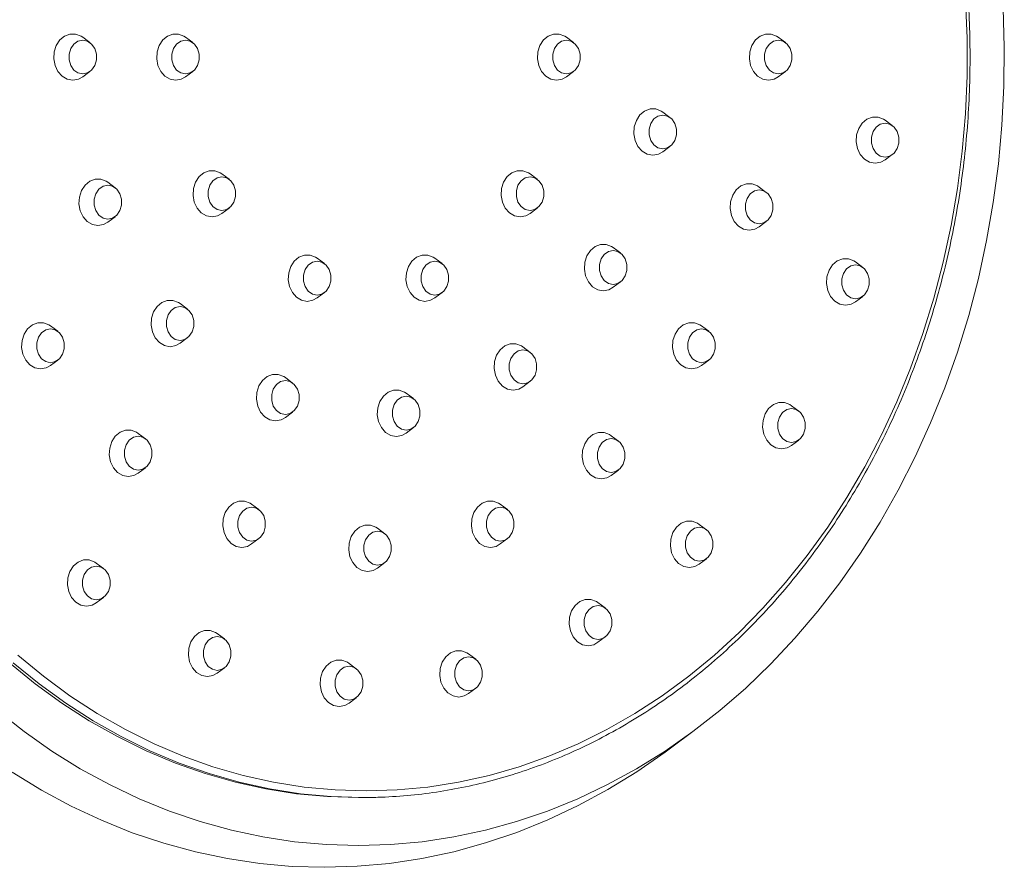
# Model space of a CAD drawing. Units: millimetres. Extents: x -976 to 1029, y -1322 to 1410.
# Drawn here: x 340 to 414, y 1288 to 1351 of the extents above; entities that cross this region are included whole.
import ezdxf

# ---------------------------------------------------------------- set-up
doc = ezdxf.new("R2010")
doc.units = ezdxf.units.MM

msp = doc.modelspace()

# ---------------------------------------------------------------- linework, layer by layer
at = {"color": 7, "linetype": 'Continuous', "lineweight": 18}
for p, q in [((345.619, 1349.675), (345.075, 1350.079)), ((353.362, 1349.675), (352.818, 1350.079)), ((382.033, 1349.675), (381.489, 1350.079)), ((397.986, 1349.675), (397.442, 1350.079)), ((345.075, 1347.089), (345.619, 1347.494)), ((352.818, 1347.089), (353.362, 1347.494)), ((381.489, 1347.089), (382.033, 1347.494)), ((397.442, 1347.089), (397.986, 1347.494)), ((389.287, 1344.033), (388.743, 1344.438)), ((406.025, 1343.423), (405.481, 1343.827)), ((388.743, 1341.448), (389.287, 1341.852)), ((405.481, 1340.837), (406.025, 1341.241)), ((356.1, 1339.389), (355.556, 1339.793)), ((379.295, 1339.389), (378.751, 1339.793)), ((347.515, 1338.748), (346.971, 1339.152)), ((396.541, 1338.392), (395.997, 1338.796)), ((346.971, 1336.162), (347.515, 1336.566)), ((355.556, 1336.803), (356.1, 1337.207)), ((378.751, 1336.803), (379.295, 1337.207)), ((395.997, 1335.806), (396.541, 1336.21)), ((385.559, 1333.833), (385.015, 1334.237)), ((363.268, 1333.032), (362.724, 1333.436)), ((372.127, 1333.032), (371.583, 1333.436)), ((403.795, 1332.75), (403.251, 1333.154)), ((385.015, 1331.247), (385.559, 1331.651)), ((362.724, 1330.446), (363.268, 1330.85)), ((371.583, 1330.446), (372.127, 1330.85)), ((352.948, 1329.619), (352.404, 1330.024)), ((403.251, 1330.164), (403.795, 1330.569)), ((343.194, 1327.942), (342.65, 1328.346)), ((392.201, 1327.942), (391.657, 1328.346)), ((352.404, 1327.034), (352.948, 1327.438)), ((378.764, 1326.353), (378.22, 1326.757)), ((342.65, 1325.356), (343.194, 1325.76)), ((391.657, 1325.356), (392.201, 1325.76)), ((360.875, 1324.042), (360.331, 1324.446)), ((378.22, 1323.767), (378.764, 1324.171)), ((369.974, 1322.866), (369.43, 1323.27)), ((360.331, 1321.456), (360.875, 1321.86)), ((398.981, 1321.929), (398.437, 1322.333)), ((349.796, 1319.85), (349.251, 1320.254)), ((369.43, 1320.28), (369.974, 1320.684)), ((385.401, 1319.674), (384.857, 1320.078)), ((398.437, 1319.343), (398.981, 1319.747)), ((349.251, 1317.264), (349.796, 1317.669)), ((384.857, 1317.088), (385.401, 1317.492)), ((358.338, 1314.51), (357.794, 1314.914)), ((377.057, 1314.51), (376.513, 1314.914)), ((367.82, 1312.701), (367.276, 1313.105)), ((392.038, 1312.995), (391.494, 1313.399)), ((357.794, 1311.924), (358.338, 1312.328)), ((376.513, 1311.924), (377.057, 1312.328)), ((391.494, 1310.409), (392.038, 1310.814)), ((346.643, 1310.081), (346.099, 1310.485)), ((367.276, 1310.115), (367.82, 1310.519)), ((346.099, 1307.495), (346.643, 1307.899)), ((384.413, 1307.108), (383.868, 1307.512)), ((355.748, 1304.78), (355.204, 1305.184)), ((383.868, 1304.522), (384.413, 1304.926)), ((374.67, 1303.244), (374.126, 1303.648)), ((355.204, 1302.194), (355.748, 1302.599)), ((365.667, 1302.535), (365.123, 1302.939)), ((374.126, 1300.658), (374.67, 1301.062)), ((365.123, 1299.949), (365.667, 1300.353)), ((389.227, 1296.473), (391.111, 1297.872)), ((365.835, 1292.834), (366.122, 1292.834))]:
    msp.add_line(p, q, dxfattribs=at)
at = {"color": 7, "linetype": 'Continuous', "lineweight": 18, "flags": 128}
for points in [[(411.531, 1352.848), (411.651, 1350.007), (411.651, 1347.162), (411.531, 1344.32), (411.292, 1341.49), (410.933, 1338.679), (410.456, 1335.894), (409.863, 1333.143), (409.154, 1330.432), (408.332, 1327.77), (407.399, 1325.163), (406.357, 1322.618), (405.209, 1320.142), (403.958, 1317.741), (402.608, 1315.422), (401.161, 1313.192), (399.623, 1311.054), (397.996, 1309.017), (396.286, 1307.084), (394.496, 1305.262), (392.632, 1303.554), (390.698, 1301.966), (388.7, 1300.501), (386.643, 1299.164), (384.532, 1297.958), (382.373, 1296.886), (380.172, 1295.951), (377.934, 1295.156), (375.666, 1294.503), (373.373, 1293.992), (371.062, 1293.627), (368.738, 1293.408), (366.408, 1293.334)], [(414.368, 1352.253), (414.458, 1349.319), (414.428, 1346.382), (414.279, 1343.451), (414.012, 1340.533), (413.627, 1337.634), (413.125, 1334.762), (412.507, 1331.924), (411.775, 1329.127), (410.931, 1326.377), (409.976, 1323.682), (408.913, 1321.047), (407.745, 1318.48), (406.474, 1315.987), (405.104, 1313.573), (403.637, 1311.246), (402.078, 1309.009), (400.431, 1306.869), (398.699, 1304.832), (396.886, 1302.901), (394.997, 1301.082), (393.037, 1299.38), (391.011, 1297.798), (388.923, 1296.34), (386.778, 1295.01), (384.582, 1293.811), (382.34, 1292.747), (380.058, 1291.818), (377.741, 1291.029), (375.395, 1290.381), (373.026, 1289.875), (370.638, 1289.513), (368.24, 1289.295), (365.835, 1289.222)], [(345.075, 1350.079), (344.952, 1350.161), (344.544, 1350.315), (344.116, 1350.315), (343.708, 1350.161), (343.355, 1349.867), (343.089, 1349.459), (342.932, 1348.974), (342.9, 1348.454), (342.996, 1347.945), (343.209, 1347.493), (343.522, 1347.138), (343.907, 1346.912), (344.33, 1346.834), (344.33, 1346.834)], [(345.076, 1349.861), (344.718, 1349.784), (344.403, 1349.562), (344.17, 1349.223), (344.046, 1348.806), (344.046, 1348.363), (344.17, 1347.946), (344.403, 1347.606), (344.718, 1347.384), (345.076, 1347.307), (345.433, 1347.384), (345.748, 1347.606), (345.981, 1347.946), (346.106, 1348.363), (346.106, 1348.806), (345.981, 1349.223), (345.748, 1349.562), (345.433, 1349.784), (345.076, 1349.861)], [(352.818, 1350.079), (352.695, 1350.161), (352.287, 1350.315), (351.859, 1350.315), (351.451, 1350.161), (351.098, 1349.867), (350.832, 1349.459), (350.676, 1348.974), (350.644, 1348.454), (350.739, 1347.945), (350.952, 1347.493), (351.266, 1347.138), (351.651, 1346.912), (352.073, 1346.834), (352.073, 1346.834)], [(352.819, 1349.861), (352.461, 1349.784), (352.146, 1349.562), (351.913, 1349.223), (351.789, 1348.806), (351.789, 1348.363), (351.913, 1347.946), (352.146, 1347.606), (352.461, 1347.384), (352.819, 1347.307), (353.177, 1347.384), (353.491, 1347.606), (353.725, 1347.946), (353.849, 1348.363), (353.849, 1348.806), (353.725, 1349.223), (353.491, 1349.562), (353.177, 1349.784), (352.819, 1349.861)], [(381.489, 1350.079), (381.365, 1350.161), (380.957, 1350.315), (380.53, 1350.315), (380.122, 1350.161), (379.768, 1349.867), (379.502, 1349.459), (379.346, 1348.974), (379.314, 1348.454), (379.409, 1347.945), (379.623, 1347.493), (379.936, 1347.138), (380.321, 1346.912), (380.743, 1346.834), (380.743, 1346.834)], [(381.489, 1349.861), (381.131, 1349.784), (380.817, 1349.562), (380.583, 1349.223), (380.459, 1348.806), (380.459, 1348.363), (380.583, 1347.946), (380.817, 1347.606), (381.131, 1347.384), (381.489, 1347.307), (381.847, 1347.384), (382.161, 1347.606), (382.395, 1347.946), (382.519, 1348.363), (382.519, 1348.806), (382.395, 1349.223), (382.161, 1349.562), (381.847, 1349.784), (381.489, 1349.861)], [(397.442, 1350.079), (397.318, 1350.161), (396.91, 1350.315), (396.483, 1350.315), (396.074, 1350.161), (395.721, 1349.867), (395.455, 1349.459), (395.299, 1348.974), (395.267, 1348.454), (395.362, 1347.945), (395.576, 1347.493), (395.889, 1347.138), (396.274, 1346.912), (396.696, 1346.834), (396.696, 1346.834)], [(397.442, 1349.861), (397.084, 1349.784), (396.77, 1349.562), (396.536, 1349.223), (396.412, 1348.806), (396.412, 1348.363), (396.536, 1347.946), (396.77, 1347.606), (397.084, 1347.384), (397.442, 1347.307), (397.8, 1347.384), (398.114, 1347.606), (398.348, 1347.946), (398.472, 1348.363), (398.472, 1348.806), (398.348, 1349.223), (398.114, 1349.562), (397.8, 1349.784), (397.442, 1349.861)], [(344.33, 1346.834), (344.753, 1346.912), (345.075, 1347.089)], [(352.073, 1346.834), (352.496, 1346.912), (352.818, 1347.089)], [(380.743, 1346.834), (381.166, 1346.912), (381.489, 1347.089)], [(396.696, 1346.834), (397.119, 1346.912), (397.442, 1347.089)], [(388.743, 1344.438), (388.62, 1344.519), (388.211, 1344.673), (387.784, 1344.673), (387.376, 1344.519), (387.023, 1344.226), (386.756, 1343.818), (386.6, 1343.332), (386.568, 1342.812), (386.663, 1342.303), (386.877, 1341.852), (387.19, 1341.497), (387.575, 1341.27), (387.998, 1341.193), (387.998, 1341.193)], [(388.743, 1344.22), (388.385, 1344.143), (388.071, 1343.921), (387.837, 1343.581), (387.713, 1343.164), (387.713, 1342.721), (387.837, 1342.304), (388.071, 1341.965), (388.385, 1341.743), (388.743, 1341.666), (389.101, 1341.743), (389.416, 1341.965), (389.649, 1342.304), (389.773, 1342.721), (389.773, 1343.164), (389.649, 1343.581), (389.416, 1343.921), (389.101, 1344.143), (388.743, 1344.22)], [(405.481, 1343.827), (405.358, 1343.908), (404.95, 1344.062), (404.522, 1344.062), (404.114, 1343.908), (403.761, 1343.615), (403.494, 1343.207), (403.338, 1342.721), (403.306, 1342.201), (403.402, 1341.692), (403.615, 1341.241), (403.928, 1340.886), (404.313, 1340.66), (404.736, 1340.582), (404.736, 1340.582)], [(405.482, 1343.609), (405.124, 1343.532), (404.809, 1343.31), (404.576, 1342.97), (404.452, 1342.554), (404.452, 1342.11), (404.576, 1341.693), (404.809, 1341.354), (405.124, 1341.132), (405.482, 1341.055), (405.839, 1341.132), (406.154, 1341.354), (406.387, 1341.693), (406.512, 1342.11), (406.512, 1342.554), (406.387, 1342.97), (406.154, 1343.31), (405.839, 1343.532), (405.482, 1343.609)], [(387.998, 1341.193), (388.42, 1341.27), (388.743, 1341.448)], [(404.736, 1340.582), (405.158, 1340.66), (405.481, 1340.837)], [(355.556, 1339.793), (355.433, 1339.875), (355.025, 1340.029), (354.597, 1340.029), (354.189, 1339.875), (353.836, 1339.581), (353.569, 1339.173), (353.413, 1338.687), (353.381, 1338.167), (353.477, 1337.659), (353.69, 1337.207), (354.003, 1336.852), (354.388, 1336.626), (354.811, 1336.548), (354.811, 1336.548)], [(355.557, 1339.575), (355.199, 1339.498), (354.884, 1339.276), (354.651, 1338.936), (354.527, 1338.52), (354.527, 1338.076), (354.651, 1337.66), (354.884, 1337.32), (355.199, 1337.098), (355.557, 1337.021), (355.914, 1337.098), (356.229, 1337.32), (356.462, 1337.66), (356.587, 1338.076), (356.587, 1338.52), (356.462, 1338.936), (356.229, 1339.276), (355.914, 1339.498), (355.557, 1339.575)], [(378.751, 1339.793), (378.628, 1339.875), (378.219, 1340.029), (377.792, 1340.029), (377.384, 1339.875), (377.031, 1339.581), (376.764, 1339.173), (376.608, 1338.687), (376.576, 1338.167), (376.671, 1337.659), (376.885, 1337.207), (377.198, 1336.852), (377.583, 1336.626), (378.006, 1336.548), (378.006, 1336.548)], [(378.751, 1339.575), (378.394, 1339.498), (378.079, 1339.276), (377.846, 1338.936), (377.721, 1338.52), (377.721, 1338.076), (377.846, 1337.66), (378.079, 1337.32), (378.394, 1337.098), (378.751, 1337.021), (379.109, 1337.098), (379.424, 1337.32), (379.657, 1337.66), (379.781, 1338.076), (379.781, 1338.52), (379.657, 1338.936), (379.424, 1339.276), (379.109, 1339.498), (378.751, 1339.575)], [(346.971, 1339.152), (346.848, 1339.234), (346.44, 1339.388), (346.012, 1339.388), (345.604, 1339.234), (345.251, 1338.94), (344.984, 1338.532), (344.828, 1338.046), (344.796, 1337.526), (344.891, 1337.018), (345.105, 1336.566), (345.418, 1336.211), (345.803, 1335.985), (346.226, 1335.907), (346.226, 1335.907)], [(346.972, 1338.934), (346.614, 1338.857), (346.299, 1338.635), (346.066, 1338.295), (345.941, 1337.879), (345.941, 1337.435), (346.066, 1337.019), (346.299, 1336.679), (346.614, 1336.457), (346.972, 1336.38), (347.329, 1336.457), (347.644, 1336.679), (347.877, 1337.019), (348.002, 1337.435), (348.002, 1337.879), (347.877, 1338.295), (347.644, 1338.635), (347.329, 1338.857), (346.972, 1338.934)], [(395.997, 1338.796), (395.874, 1338.878), (395.465, 1339.031), (395.038, 1339.031), (394.63, 1338.878), (394.277, 1338.584), (394.01, 1338.176), (393.854, 1337.69), (393.822, 1337.17), (393.917, 1336.662), (394.131, 1336.21), (394.444, 1335.855), (394.829, 1335.629), (395.252, 1335.551), (395.252, 1335.551)], [(395.997, 1338.578), (395.64, 1338.501), (395.325, 1338.279), (395.092, 1337.939), (394.967, 1337.523), (394.967, 1337.079), (395.092, 1336.663), (395.325, 1336.323), (395.64, 1336.101), (395.997, 1336.024), (396.355, 1336.101), (396.67, 1336.323), (396.903, 1336.663), (397.027, 1337.079), (397.027, 1337.523), (396.903, 1337.939), (396.67, 1338.279), (396.355, 1338.501), (395.997, 1338.578)], [(354.811, 1336.548), (355.233, 1336.626), (355.556, 1336.803)], [(378.006, 1336.548), (378.428, 1336.626), (378.751, 1336.803)], [(346.226, 1335.907), (346.648, 1335.985), (346.971, 1336.162)], [(395.252, 1335.551), (395.674, 1335.629), (395.997, 1335.806)], [(385.015, 1334.237), (384.892, 1334.319), (384.484, 1334.472), (384.056, 1334.472), (383.648, 1334.319), (383.295, 1334.025), (383.029, 1333.617), (382.873, 1333.131), (382.841, 1332.611), (382.936, 1332.103), (383.149, 1331.651), (383.463, 1331.296), (383.848, 1331.07), (384.27, 1330.992), (384.27, 1330.992)], [(362.724, 1333.436), (362.6, 1333.518), (362.192, 1333.671), (361.765, 1333.671), (361.357, 1333.518), (361.003, 1333.224), (360.737, 1332.816), (360.581, 1332.33), (360.549, 1331.81), (360.644, 1331.301), (360.858, 1330.85), (361.171, 1330.495), (361.556, 1330.269), (361.979, 1330.191), (361.979, 1330.191)], [(371.583, 1333.436), (371.46, 1333.518), (371.052, 1333.671), (370.624, 1333.671), (370.216, 1333.518), (369.863, 1333.224), (369.597, 1332.816), (369.441, 1332.33), (369.409, 1331.81), (369.504, 1331.301), (369.717, 1330.85), (370.031, 1330.495), (370.416, 1330.269), (370.838, 1330.191), (370.838, 1330.191)], [(385.016, 1334.019), (384.658, 1333.942), (384.343, 1333.72), (384.11, 1333.38), (383.986, 1332.964), (383.986, 1332.52), (384.11, 1332.104), (384.343, 1331.764), (384.658, 1331.542), (385.016, 1331.465), (385.373, 1331.542), (385.688, 1331.764), (385.922, 1332.104), (386.046, 1332.52), (386.046, 1332.964), (385.922, 1333.38), (385.688, 1333.72), (385.373, 1333.942), (385.016, 1334.019)], [(362.724, 1333.218), (362.366, 1333.141), (362.052, 1332.919), (361.818, 1332.579), (361.694, 1332.163), (361.694, 1331.719), (361.818, 1331.302), (362.052, 1330.963), (362.366, 1330.741), (362.724, 1330.664), (363.082, 1330.741), (363.396, 1330.963), (363.63, 1331.302), (363.754, 1331.719), (363.754, 1332.163), (363.63, 1332.579), (363.396, 1332.919), (363.082, 1333.141), (362.724, 1333.218)], [(371.584, 1333.218), (371.226, 1333.141), (370.911, 1332.919), (370.678, 1332.579), (370.554, 1332.163), (370.554, 1331.719), (370.678, 1331.302), (370.911, 1330.963), (371.226, 1330.741), (371.584, 1330.664), (371.942, 1330.741), (372.256, 1330.963), (372.49, 1331.302), (372.614, 1331.719), (372.614, 1332.163), (372.49, 1332.579), (372.256, 1332.919), (371.942, 1333.141), (371.584, 1333.218)], [(403.251, 1333.154), (403.128, 1333.236), (402.719, 1333.39), (402.292, 1333.39), (401.884, 1333.236), (401.531, 1332.942), (401.264, 1332.534), (401.108, 1332.049), (401.076, 1331.529), (401.171, 1331.02), (401.385, 1330.568), (401.698, 1330.213), (402.083, 1329.987), (402.506, 1329.909), (402.506, 1329.909)], [(403.251, 1332.936), (402.894, 1332.859), (402.579, 1332.637), (402.346, 1332.298), (402.221, 1331.881), (402.221, 1331.438), (402.346, 1331.021), (402.579, 1330.681), (402.894, 1330.46), (403.251, 1330.383), (403.609, 1330.46), (403.924, 1330.681), (404.157, 1331.021), (404.281, 1331.438), (404.281, 1331.881), (404.157, 1332.298), (403.924, 1332.637), (403.609, 1332.859), (403.251, 1332.936)], [(384.27, 1330.992), (384.693, 1331.07), (385.015, 1331.247)], [(352.404, 1330.024), (352.281, 1330.105), (351.872, 1330.259), (351.445, 1330.259), (351.037, 1330.105), (350.684, 1329.812), (350.417, 1329.404), (350.261, 1328.918), (350.229, 1328.398), (350.324, 1327.889), (350.538, 1327.438), (350.851, 1327.083), (351.236, 1326.856), (351.659, 1326.779), (351.659, 1326.779)], [(361.979, 1330.191), (362.401, 1330.269), (362.724, 1330.446)], [(370.838, 1330.191), (371.261, 1330.269), (371.583, 1330.446)], [(402.506, 1329.909), (402.928, 1329.987), (403.251, 1330.164)], [(352.404, 1329.806), (352.047, 1329.729), (351.732, 1329.507), (351.498, 1329.167), (351.374, 1328.75), (351.374, 1328.307), (351.498, 1327.89), (351.732, 1327.551), (352.047, 1327.329), (352.404, 1327.252), (352.762, 1327.329), (353.077, 1327.551), (353.31, 1327.89), (353.434, 1328.307), (353.434, 1328.75), (353.31, 1329.167), (353.077, 1329.507), (352.762, 1329.729), (352.404, 1329.806)], [(342.65, 1328.346), (342.527, 1328.428), (342.118, 1328.581), (341.691, 1328.581), (341.283, 1328.428), (340.93, 1328.134), (340.663, 1327.726), (340.507, 1327.24), (340.475, 1326.72), (340.57, 1326.212), (340.784, 1325.76), (341.097, 1325.405), (341.482, 1325.179), (341.905, 1325.101), (341.905, 1325.101)], [(391.657, 1328.346), (391.534, 1328.428), (391.126, 1328.581), (390.698, 1328.581), (390.29, 1328.428), (389.937, 1328.134), (389.67, 1327.726), (389.514, 1327.24), (389.482, 1326.72), (389.577, 1326.212), (389.791, 1325.76), (390.104, 1325.405), (390.489, 1325.179), (390.912, 1325.101), (390.912, 1325.101)], [(342.65, 1328.128), (342.293, 1328.051), (341.978, 1327.829), (341.745, 1327.489), (341.62, 1327.073), (341.62, 1326.629), (341.745, 1326.213), (341.978, 1325.873), (342.293, 1325.651), (342.65, 1325.574), (343.008, 1325.651), (343.323, 1325.873), (343.556, 1326.213), (343.68, 1326.629), (343.68, 1327.073), (343.556, 1327.489), (343.323, 1327.829), (343.008, 1328.051), (342.65, 1328.128)], [(391.658, 1328.128), (391.3, 1328.051), (390.985, 1327.829), (390.752, 1327.489), (390.627, 1327.073), (390.627, 1326.629), (390.752, 1326.213), (390.985, 1325.873), (391.3, 1325.651), (391.658, 1325.574), (392.015, 1325.651), (392.33, 1325.873), (392.563, 1326.213), (392.688, 1326.629), (392.688, 1327.073), (392.563, 1327.489), (392.33, 1327.829), (392.015, 1328.051), (391.658, 1328.128)], [(351.659, 1326.779), (352.081, 1326.856), (352.404, 1327.034)], [(378.22, 1326.757), (378.097, 1326.839), (377.689, 1326.992), (377.261, 1326.992), (376.853, 1326.839), (376.5, 1326.545), (376.233, 1326.137), (376.077, 1325.651), (376.045, 1325.131), (376.141, 1324.623), (376.354, 1324.171), (376.667, 1323.816), (377.052, 1323.59), (377.475, 1323.512), (377.475, 1323.512)], [(378.221, 1326.539), (377.863, 1326.462), (377.548, 1326.24), (377.315, 1325.9), (377.191, 1325.484), (377.191, 1325.04), (377.315, 1324.624), (377.548, 1324.284), (377.863, 1324.062), (378.221, 1323.985), (378.578, 1324.062), (378.893, 1324.284), (379.126, 1324.624), (379.251, 1325.04), (379.251, 1325.484), (379.126, 1325.9), (378.893, 1326.24), (378.578, 1326.462), (378.221, 1326.539)], [(341.905, 1325.101), (342.327, 1325.179), (342.65, 1325.356)], [(360.331, 1324.446), (360.208, 1324.527), (359.799, 1324.681), (359.372, 1324.681), (358.964, 1324.527), (358.611, 1324.234), (358.344, 1323.826), (358.188, 1323.34), (358.156, 1322.82), (358.251, 1322.311), (358.465, 1321.86), (358.778, 1321.505), (359.163, 1321.279), (359.586, 1321.201), (359.586, 1321.201)], [(390.912, 1325.101), (391.334, 1325.179), (391.657, 1325.356)], [(360.331, 1324.228), (359.974, 1324.151), (359.659, 1323.929), (359.426, 1323.589), (359.301, 1323.173), (359.301, 1322.729), (359.426, 1322.312), (359.659, 1321.973), (359.974, 1321.751), (360.331, 1321.674), (360.689, 1321.751), (361.004, 1321.973), (361.237, 1322.312), (361.361, 1322.729), (361.361, 1323.173), (361.237, 1323.589), (361.004, 1323.929), (360.689, 1324.151), (360.331, 1324.228)], [(369.43, 1323.27), (369.307, 1323.352), (368.898, 1323.506), (368.471, 1323.506), (368.063, 1323.352), (367.71, 1323.058), (367.443, 1322.65), (367.287, 1322.165), (367.255, 1321.644), (367.35, 1321.136), (367.564, 1320.684), (367.877, 1320.329), (368.262, 1320.103), (368.685, 1320.025), (368.685, 1320.025)], [(377.475, 1323.512), (377.897, 1323.59), (378.22, 1323.767)], [(369.43, 1323.052), (369.073, 1322.975), (368.758, 1322.753), (368.524, 1322.414), (368.4, 1321.997), (368.4, 1321.554), (368.524, 1321.137), (368.758, 1320.797), (369.073, 1320.575), (369.43, 1320.498), (369.788, 1320.575), (370.103, 1320.797), (370.336, 1321.137), (370.46, 1321.554), (370.46, 1321.997), (370.336, 1322.414), (370.103, 1322.753), (369.788, 1322.975), (369.43, 1323.052)], [(398.437, 1322.333), (398.314, 1322.414), (397.905, 1322.568), (397.478, 1322.568), (397.07, 1322.414), (396.717, 1322.121), (396.45, 1321.713), (396.294, 1321.227), (396.262, 1320.707), (396.357, 1320.198), (396.571, 1319.747), (396.884, 1319.392), (397.269, 1319.165), (397.692, 1319.088), (397.692, 1319.088)], [(398.437, 1322.115), (398.08, 1322.038), (397.765, 1321.816), (397.531, 1321.476), (397.407, 1321.059), (397.407, 1320.616), (397.531, 1320.199), (397.765, 1319.86), (398.08, 1319.638), (398.437, 1319.561), (398.795, 1319.638), (399.11, 1319.86), (399.343, 1320.199), (399.467, 1320.616), (399.467, 1321.059), (399.343, 1321.476), (399.11, 1321.816), (398.795, 1322.038), (398.437, 1322.115)], [(359.586, 1321.201), (360.008, 1321.279), (360.331, 1321.456)], [(349.251, 1320.254), (349.128, 1320.336), (348.72, 1320.49), (348.293, 1320.49), (347.884, 1320.336), (347.531, 1320.042), (347.265, 1319.634), (347.109, 1319.149), (347.077, 1318.629), (347.172, 1318.12), (347.386, 1317.668), (347.699, 1317.313), (348.084, 1317.087), (348.506, 1317.009), (348.506, 1317.009)], [(368.685, 1320.025), (369.107, 1320.103), (369.43, 1320.28)], [(384.857, 1320.078), (384.734, 1320.16), (384.325, 1320.314), (383.898, 1320.314), (383.49, 1320.16), (383.137, 1319.866), (382.87, 1319.458), (382.714, 1318.973), (382.682, 1318.452), (382.777, 1317.944), (382.991, 1317.492), (383.304, 1317.137), (383.689, 1316.911), (384.112, 1316.833), (384.112, 1316.833)], [(349.252, 1320.036), (348.894, 1319.959), (348.58, 1319.737), (348.346, 1319.398), (348.222, 1318.981), (348.222, 1318.538), (348.346, 1318.121), (348.58, 1317.781), (348.894, 1317.559), (349.252, 1317.482), (349.61, 1317.559), (349.924, 1317.781), (350.158, 1318.121), (350.282, 1318.538), (350.282, 1318.981), (350.158, 1319.398), (349.924, 1319.737), (349.61, 1319.959), (349.252, 1320.036)], [(384.857, 1319.86), (384.5, 1319.783), (384.185, 1319.561), (383.952, 1319.222), (383.827, 1318.805), (383.827, 1318.361), (383.952, 1317.945), (384.185, 1317.605), (384.5, 1317.383), (384.857, 1317.306), (385.215, 1317.383), (385.53, 1317.605), (385.763, 1317.945), (385.887, 1318.361), (385.887, 1318.805), (385.763, 1319.222), (385.53, 1319.561), (385.215, 1319.783), (384.857, 1319.86)], [(397.692, 1319.088), (398.114, 1319.165), (398.437, 1319.343)], [(348.506, 1317.009), (348.929, 1317.087), (349.251, 1317.264)], [(384.112, 1316.833), (384.534, 1316.911), (384.857, 1317.088)], [(357.794, 1314.914), (357.671, 1314.996), (357.262, 1315.15), (356.835, 1315.15), (356.427, 1314.996), (356.074, 1314.702), (355.807, 1314.294), (355.651, 1313.809), (355.619, 1313.288), (355.714, 1312.78), (355.928, 1312.328), (356.241, 1311.973), (356.626, 1311.747), (357.049, 1311.669), (357.049, 1311.669)], [(376.513, 1314.914), (376.39, 1314.996), (375.981, 1315.15), (375.554, 1315.15), (375.146, 1314.996), (374.793, 1314.702), (374.526, 1314.294), (374.37, 1313.809), (374.338, 1313.288), (374.433, 1312.78), (374.647, 1312.328), (374.96, 1311.973), (375.345, 1311.747), (375.768, 1311.669), (375.768, 1311.669)], [(357.794, 1314.696), (357.437, 1314.619), (357.122, 1314.397), (356.889, 1314.058), (356.764, 1313.641), (356.764, 1313.197), (356.889, 1312.781), (357.122, 1312.441), (357.437, 1312.219), (357.794, 1312.142), (358.152, 1312.219), (358.467, 1312.441), (358.7, 1312.781), (358.824, 1313.197), (358.824, 1313.641), (358.7, 1314.058), (358.467, 1314.397), (358.152, 1314.619), (357.794, 1314.696)], [(376.513, 1314.696), (376.156, 1314.619), (375.841, 1314.397), (375.608, 1314.058), (375.483, 1313.641), (375.483, 1313.197), (375.608, 1312.781), (375.841, 1312.441), (376.156, 1312.219), (376.513, 1312.142), (376.871, 1312.219), (377.186, 1312.441), (377.419, 1312.781), (377.544, 1313.197), (377.544, 1313.641), (377.419, 1314.058), (377.186, 1314.397), (376.871, 1314.619), (376.513, 1314.696)], [(391.494, 1313.399), (391.371, 1313.481), (390.962, 1313.635), (390.535, 1313.635), (390.127, 1313.481), (389.774, 1313.187), (389.507, 1312.779), (389.351, 1312.294), (389.319, 1311.774), (389.414, 1311.265), (389.628, 1310.813), (389.941, 1310.458), (390.326, 1310.232), (390.749, 1310.154), (390.749, 1310.154)], [(367.276, 1313.105), (367.153, 1313.186), (366.745, 1313.34), (366.317, 1313.34), (365.909, 1313.186), (365.556, 1312.893), (365.29, 1312.485), (365.133, 1311.999), (365.102, 1311.479), (365.197, 1310.97), (365.41, 1310.519), (365.724, 1310.164), (366.109, 1309.937), (366.531, 1309.86), (366.531, 1309.86)], [(367.277, 1312.887), (366.919, 1312.81), (366.604, 1312.588), (366.371, 1312.248), (366.247, 1311.831), (366.247, 1311.388), (366.371, 1310.971), (366.604, 1310.632), (366.919, 1310.41), (367.277, 1310.333), (367.634, 1310.41), (367.949, 1310.632), (368.182, 1310.971), (368.307, 1311.388), (368.307, 1311.831), (368.182, 1312.248), (367.949, 1312.588), (367.634, 1312.81), (367.277, 1312.887)], [(391.494, 1313.181), (391.137, 1313.104), (390.822, 1312.882), (390.588, 1312.543), (390.464, 1312.126), (390.464, 1311.683), (390.588, 1311.266), (390.822, 1310.926), (391.137, 1310.705), (391.494, 1310.628), (391.852, 1310.705), (392.167, 1310.926), (392.4, 1311.266), (392.524, 1311.683), (392.524, 1312.126), (392.4, 1312.543), (392.167, 1312.882), (391.852, 1313.104), (391.494, 1313.181)], [(357.049, 1311.669), (357.471, 1311.747), (357.794, 1311.924)], [(375.768, 1311.669), (376.19, 1311.747), (376.513, 1311.924)], [(346.099, 1310.485), (345.976, 1310.567), (345.568, 1310.72), (345.14, 1310.72), (344.732, 1310.567), (344.379, 1310.273), (344.113, 1309.865), (343.956, 1309.379), (343.924, 1308.859), (344.02, 1308.351), (344.233, 1307.899), (344.546, 1307.544), (344.931, 1307.318), (345.354, 1307.24), (345.354, 1307.24)], [(346.1, 1310.267), (345.742, 1310.19), (345.427, 1309.968), (345.194, 1309.628), (345.07, 1309.212), (345.07, 1308.768), (345.194, 1308.351), (345.427, 1308.012), (345.742, 1307.79), (346.1, 1307.713), (346.457, 1307.79), (346.772, 1308.012), (347.005, 1308.351), (347.13, 1308.768), (347.13, 1309.212), (347.005, 1309.628), (346.772, 1309.968), (346.457, 1310.19), (346.1, 1310.267)], [(366.531, 1309.86), (366.954, 1309.937), (367.276, 1310.115)], [(390.749, 1310.154), (391.171, 1310.232), (391.494, 1310.409)], [(383.868, 1307.512), (383.745, 1307.594), (383.337, 1307.748), (382.91, 1307.748), (382.501, 1307.594), (382.148, 1307.3), (381.882, 1306.892), (381.726, 1306.407), (381.694, 1305.886), (381.789, 1305.378), (382.003, 1304.926), (382.316, 1304.571), (382.701, 1304.345), (383.123, 1304.267), (383.123, 1304.267)], [(345.354, 1307.24), (345.777, 1307.318), (346.099, 1307.495)], [(383.869, 1307.294), (383.511, 1307.217), (383.197, 1306.995), (382.963, 1306.656), (382.839, 1306.239), (382.839, 1305.795), (382.963, 1305.379), (383.197, 1305.039), (383.511, 1304.817), (383.869, 1304.74), (384.227, 1304.817), (384.541, 1305.039), (384.775, 1305.379), (384.899, 1305.795), (384.899, 1306.239), (384.775, 1306.656), (384.541, 1306.995), (384.227, 1307.217), (383.869, 1307.294)], [(355.204, 1305.184), (355.081, 1305.266), (354.673, 1305.42), (354.245, 1305.42), (353.837, 1305.266), (353.484, 1304.972), (353.218, 1304.564), (353.062, 1304.079), (353.03, 1303.559), (353.125, 1303.05), (353.338, 1302.598), (353.652, 1302.243), (354.037, 1302.017), (354.459, 1301.939), (354.459, 1301.939)], [(355.205, 1304.966), (354.847, 1304.889), (354.532, 1304.668), (354.299, 1304.328), (354.175, 1303.911), (354.175, 1303.468), (354.299, 1303.051), (354.532, 1302.711), (354.847, 1302.49), (355.205, 1302.413), (355.563, 1302.49), (355.877, 1302.711), (356.111, 1303.051), (356.235, 1303.468), (356.235, 1303.911), (356.111, 1304.328), (355.877, 1304.668), (355.563, 1304.889), (355.205, 1304.966)], [(383.123, 1304.267), (383.546, 1304.345), (383.868, 1304.522)], [(366.408, 1293.334), (364.078, 1293.408), (361.755, 1293.627), (359.444, 1293.992), (357.151, 1294.503), (354.882, 1295.156), (352.645, 1295.951), (350.443, 1296.886), (348.285, 1297.958), (346.174, 1299.164), (344.117, 1300.501), (342.118, 1301.966), (340.185, 1303.554)], [(365.123, 1302.939), (364.999, 1303.021), (364.591, 1303.175), (364.164, 1303.175), (363.756, 1303.021), (363.402, 1302.727), (363.136, 1302.319), (362.98, 1301.834), (362.948, 1301.313), (363.043, 1300.805), (363.257, 1300.353), (363.57, 1299.998), (363.955, 1299.772), (364.378, 1299.694), (364.378, 1299.694)], [(374.126, 1303.648), (374.003, 1303.73), (373.595, 1303.883), (373.167, 1303.883), (372.759, 1303.73), (372.406, 1303.436), (372.14, 1303.028), (371.984, 1302.542), (371.952, 1302.022), (372.047, 1301.514), (372.26, 1301.062), (372.574, 1300.707), (372.959, 1300.481), (373.381, 1300.403), (373.381, 1300.403)], [(374.127, 1303.43), (373.769, 1303.353), (373.454, 1303.131), (373.221, 1302.791), (373.097, 1302.375), (373.097, 1301.931), (373.221, 1301.514), (373.454, 1301.175), (373.769, 1300.953), (374.127, 1300.876), (374.484, 1300.953), (374.799, 1301.175), (375.033, 1301.514), (375.157, 1301.931), (375.157, 1302.375), (375.033, 1302.791), (374.799, 1303.131), (374.484, 1303.353), (374.127, 1303.43)], [(339.561, 1302.985), (341.503, 1301.407), (343.508, 1299.951), (345.571, 1298.623), (347.687, 1297.425), (349.851, 1296.361), (352.056, 1295.432), (354.297, 1294.643), (356.568, 1293.994), (358.864, 1293.488), (361.177, 1293.125), (363.503, 1292.907), (365.835, 1292.834), (365.835, 1292.834)], [(365.123, 1302.721), (364.765, 1302.644), (364.451, 1302.422), (364.217, 1302.083), (364.093, 1301.666), (364.093, 1301.222), (364.217, 1300.806), (364.451, 1300.466), (364.765, 1300.244), (365.123, 1300.167), (365.481, 1300.244), (365.795, 1300.466), (366.029, 1300.806), (366.153, 1301.222), (366.153, 1301.666), (366.029, 1302.083), (365.795, 1302.422), (365.481, 1302.644), (365.123, 1302.721)], [(354.459, 1301.939), (354.882, 1302.017), (355.204, 1302.194)], [(373.381, 1300.403), (373.804, 1300.481), (374.126, 1300.658)], [(364.378, 1299.694), (364.8, 1299.772), (365.123, 1299.949)], [(365.835, 1289.222), (363.43, 1289.295), (361.031, 1289.513), (358.644, 1289.875), (356.274, 1290.381), (353.928, 1291.029), (351.611, 1291.818), (349.329, 1292.747), (347.087, 1293.811), (344.891, 1295.01), (342.747, 1296.34), (340.659, 1297.798), (338.632, 1299.38)], [(389.227, 1296.473), (388.924, 1296.249), (386.794, 1294.778), (384.607, 1293.435), (382.37, 1292.225), (380.086, 1291.15), (377.762, 1290.212), (375.404, 1289.415), (373.016, 1288.76), (370.604, 1288.248), (368.176, 1287.881), (365.735, 1287.66), (363.288, 1287.584), (360.841, 1287.655), (358.4, 1287.873), (355.971, 1288.236), (353.559, 1288.743), (351.171, 1289.395), (348.811, 1290.188), (346.486, 1291.121), (344.201, 1292.192), (341.962, 1293.399), (339.774, 1294.738)]]:
    msp.add_lwpolyline(points, dxfattribs=at)
at = {"color": 8, "linetype": 'Continuous', "lineweight": 18, "flags": 128}
msp.add_lwpolyline([(366.122, 1292.834), (363.79, 1292.907), (361.464, 1293.125), (359.15, 1293.488), (356.855, 1293.994), (354.584, 1294.643), (352.343, 1295.432), (350.137, 1296.361), (347.974, 1297.425), (345.858, 1298.623), (343.795, 1299.951), (341.79, 1301.407), (339.848, 1302.985)], dxfattribs=at)
at = {"color": 7, "linetype": 'Continuous', "lineweight": 18}
msp.add_open_spline([(366.122, 1292.834), (366.512, 1292.838), (367.641, 1292.849), (369.505, 1292.966), (371.708, 1293.229), (373.898, 1293.623), (376.07, 1294.145), (378.219, 1294.795), (380.339, 1295.57), (382.427, 1296.469), (384.476, 1297.49), (386.482, 1298.631), (388.441, 1299.889), (390.347, 1301.26), (392.197, 1302.743), (393.986, 1304.332), (395.71, 1306.026), (397.364, 1307.819), (398.946, 1309.707), (400.45, 1311.686), (401.875, 1313.752), (403.215, 1315.9), (404.469, 1318.123), (405.633, 1320.418), (406.705, 1322.779), (407.681, 1325.201), (408.56, 1327.677), (409.34, 1330.202), (410.019, 1332.77), (410.595, 1335.375), (411.068, 1338.011), (411.435, 1340.671), (411.696, 1343.35), (411.85, 1346.041), (411.897, 1348.739), (411.838, 1351.436), (411.671, 1354.126), (411.398, 1356.803), (411.019, 1359.461), (410.535, 1362.094), (409.947, 1364.695), (409.256, 1367.259), (408.464, 1369.779), (407.574, 1372.249), (406.586, 1374.664), (405.503, 1377.018), (404.329, 1379.306), (403.064, 1381.522), (401.714, 1383.66), (400.279, 1385.717), (398.765, 1387.687), (397.175, 1389.565), (395.511, 1391.347), (393.779, 1393.029), (391.981, 1394.607), (390.124, 1396.079), (388.207, 1397.43), (386.753, 1398.378), (385.924, 1398.837), (385.767, 1398.924)], degree=3, knots=[0, 0, 0, 0, 0.00948, 0.027378, 0.045277, 0.063176, 0.081077, 0.09898, 0.116885, 0.134793, 0.152704, 0.170618, 0.188535, 0.206455, 0.224379, 0.242305, 0.260234, 0.278166, 0.2961, 0.314036, 0.331973, 0.349912, 0.367852, 0.385793, 0.403735, 0.421677, 0.43962, 0.457564, 0.475508, 0.493452, 0.511396, 0.529341, 0.547285, 0.56523, 0.583175, 0.60112, 0.619065, 0.63701, 0.654955, 0.6729, 0.690846, 0.708791, 0.726736, 0.744682, 0.762627, 0.780572, 0.798516, 0.81646, 0.834404, 0.852346, 0.870287, 0.888227, 0.906166, 0.924102, 0.942036, 0.959968, 0.977897, 0.995823, 1, 1, 1, 1], dxfattribs=at)

doc.saveas('drawing.dxf')
